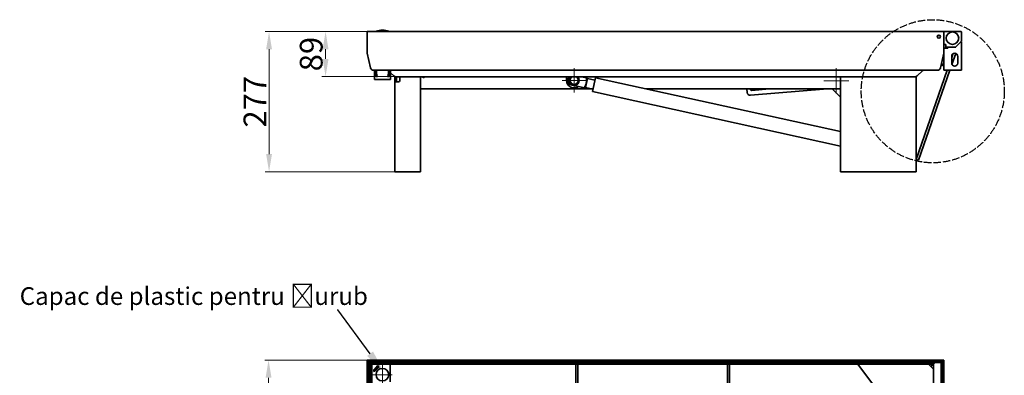
# Model space of a CAD drawing. Units: millimetres. Extents: x -32403 to -18349, y -10330 to 3789.
# Drawn here: x -25131 to -23181, y 582 to 1285 of the extents above; entities that cross this region are included whole.
import ezdxf
from ezdxf import colors
from ezdxf.entities.mleader import LeaderData, LeaderLine
from ezdxf.math import Vec2, Vec3

# ---------------------------------------------------------------- set-up
doc = ezdxf.new("R2010")
doc.units = ezdxf.units.MM
doc.header["$LTSCALE"] = 5
doc.linetypes.add('AM_ISO02W050x2', pattern=[3.75, 3, -0.75])
doc.layers.add('Center Mark (ISO)', color=1, linetype='Continuous', lineweight=9, true_color=0xff0000)
doc.layers.add('Dimension (ISO)', color=5, linetype='Continuous', lineweight=9, true_color=0x0000ff)
doc.layers.add('Visible (ISO)', color=7, linetype='Continuous', lineweight=35)
doc.styles.add('Note Text (ISO)', font='tahoma.ttf')
doc.styles.get("Standard").update_dxf_attribs({"font": 'tahoma.ttf'})
doc.dimstyles.new('Default (ISO)', dxfattribs={"dimscale": 5, "dimtxt": 3.5, "dimasz": 3.5, "dimexe": 1.5, "dimexo": 0, "dimgap": 1, "dimtad": 1, "dimrnd": 1e-08, "dimtxsty": 'Note Text (ISO)', "dimcen": 0.09, "dimdle": 10, "dimclrd": 256, "dimclre": 256, "dimclrt": 256, "dimazin": 2, "dimtfac": 1.001486, "dimtmove": 0, "dimatfit": 3, "dimfxl": 1, "dimtolj": 1, "dimlwd": -1, "dimlwe": -1, "dimarcsym": 0})

# ---------------------------------------------------------------- blocks, each defined once
blk = doc.blocks.new('*D101')
at = {"layer": 'Defpoints', "color": 0, "transparency": 16777216}
for p in [(-24525, 1261.7), (-24442.8, 1261.7), (-24388.1, 1172.7)]:
    blk.add_point(p, dxfattribs=at)
at = {"layer": 'Dimension (ISO)', "transparency": 16777216}
for p, q in [((-24442.8, 1261.7), (-24532.5, 1261.7)), ((-24525, 1207.7), (-24525, 1226.7)), ((-24388.1, 1172.7), (-24532.5, 1172.7))]:
    blk.add_line(p, q, dxfattribs=at)
for points in [[(-24530.8, 1226.7), (-24519.2, 1226.7), (-24525, 1261.7)], [(-24530.8, 1207.7), (-24519.2, 1207.7), (-24525, 1172.7)]]:
    blk.add_solid(points, dxfattribs=at)
at = {"layer": 'Dimension (ISO)', "transparency": 16777216, "insert": (-24553.5, 1217.2), "char_height": 45, "attachment_point": 5, "rotation": 90, "style": 'Note Text (ISO)'}
blk.add_mtext('\\A1;89', dxfattribs=at)
blk = doc.blocks.new('*D102')
at = {"layer": 'Defpoints', "color": 0, "transparency": 16777216}
for p in [(-24442.8, 1261.7), (-24636.9, 984.2), (-24381.8, 984.2)]:
    blk.add_point(p, dxfattribs=at)
at = {"layer": 'Dimension (ISO)', "transparency": 16777216}
for p, q in [((-24442.8, 1261.7), (-24644.4, 1261.7)), ((-24636.9, 1226.7), (-24636.9, 1019.2)), ((-24381.8, 984.2), (-24644.4, 984.2))]:
    blk.add_line(p, q, dxfattribs=at)
for points in [[(-24642.7, 1226.7), (-24631.1, 1226.7), (-24636.9, 1261.7)], [(-24642.7, 1019.2), (-24631.1, 1019.2), (-24636.9, 984.2)]]:
    blk.add_solid(points, dxfattribs=at)
at = {"layer": 'Dimension (ISO)', "transparency": 16777216, "insert": (-24664.9, 1123), "char_height": 45, "attachment_point": 5, "rotation": 90, "style": 'Note Text (ISO)'}
blk.add_mtext('\\A1;277', dxfattribs=at)
blk = doc.blocks.new('*D103')
at = {"layer": 'Defpoints', "color": 0, "transparency": 16777216}
for p in [(-24442.8, 611.8), (-24637.9, -530.2), (-24442.8, -530.2)]:
    blk.add_point(p, dxfattribs=at)
at = {"layer": 'Dimension (ISO)', "transparency": 16777216}
for p, q in [((-24442.8, 611.8), (-24645.4, 611.8)), ((-24637.9, 576.8), (-24637.9, -495.2)), ((-24442.8, -530.2), (-24645.4, -530.2))]:
    blk.add_line(p, q, dxfattribs=at)
for points in [[(-24643.7, 576.8), (-24632.1, 576.8), (-24637.9, 611.8)], [(-24643.7, -495.2), (-24632.1, -495.2), (-24637.9, -530.2)]]:
    blk.add_solid(points, dxfattribs=at)
at = {"layer": 'Dimension (ISO)', "transparency": 16777216, "insert": (-24665.9, 40.8), "char_height": 45, "attachment_point": 5, "rotation": 90, "style": 'Note Text (ISO)'}
blk.add_mtext('\\A1;1142', dxfattribs=at)

msp = doc.modelspace()

# ---------------------------------------------------------------- linework, layer by layer
at = {"linetype": 'AM_ISO02W050x2'}
msp.add_circle((-23322.8, 1143.6), 141.6, dxfattribs=at)
at = {"layer": 'Center Mark (ISO)', "linetype": 'Continuous'}
for p, q in [((-24032.9, 1189.2), (-24032.9, 1141.2)), ((-23513.8, 1189.2), (-23513.8, 1139.2)), ((-24008.9, 1165.2), (-24056.9, 1165.2)), ((-23488.8, 1164.2), (-23538.8, 1164.2)), ((-24412.3, 601.5), (-24412.3, 563.1)), ((-24393.1, 582.3), (-24431.5, 582.3))]:
    msp.add_line(p, q, dxfattribs=at)
at = {"layer": 'Visible (ISO)'}
for p, q in [((-24442.8, 1220.4), (-24442.8, 1261.7)), ((-24442.8, 1261.7), (-24442.8, 1220.4)), ((-24442.8, 1261.7), (-23300.8, 1261.7)), ((-24399.9, 1262.4), (-24424.9, 1262.4)), ((-24424.9, 1261.7), (-24424.9, 1262.4)), ((-24412.4, 1264.7), (-24412.4, 1264.7)), ((-24399.9, 1261.7), (-24399.9, 1262.4)), ((-23313.1, 1253.7), (-23311.6, 1253.7)), ((-23311.1, 1254), (-23311.3, 1253.8)), ((-23311.1, 1254), (-23310.9, 1254.2)), ((-23310, 1254.3), (-23309.8, 1254.1)), ((-23309.6, 1253.8), (-23309.8, 1254.1)), ((-23309.2, 1253.7), (-23308.6, 1253.7)), ((-23300.8, 1261.7), (-23300.8, 1220.4)), ((-23300.8, 1220.4), (-23300.8, 1261.7)), ((-23299.8, 1261.7), (-23300.8, 1261.7)), ((-23266.8, 1261.7), (-23299.8, 1261.7)), ((-23265.8, 1243.1), (-23265.8, 1260.7)), ((-23300.8, 1236.2), (-23299.8, 1236.2)), ((-23300.8, 1229.2), (-23292.8, 1229.2)), ((-23299.8, 1236.2), (-23297.8, 1236.2)), ((-23296.8, 1235.2), (-23296.8, 1231.7)), ((-23296.8, 1231.7), (-23296.8, 1229.2)), ((-23295.8, 1230.7), (-23292.8, 1230.7)), ((-23277.8, 1230.7), (-23292.8, 1230.7)), ((-23292.8, 1230.7), (-23292.8, 1229.2)), ((-23277.8, 1230.7), (-23267.8, 1240.7)), ((-23267.8, 1240.7), (-23266.1, 1242.4)), ((-23267.8, 1240.7), (-23265.8, 1240.7)), ((-23265.8, 1240.7), (-23265.8, 1185.2)), ((-24442.8, 1220.4), (-24442.8, 1219.4)), ((-24436.2, 1189.9), (-24442.7, 1219.1)), ((-24442.7, 1219.1), (-24436.2, 1189.9)), ((-23301, 1219.1), (-23307.4, 1189.9)), ((-23307.4, 1189.9), (-23301, 1219.1)), ((-23300.8, 1220.4), (-23300.8, 1185.2)), ((-23282.8, 1217.6), (-23285.3, 1210.4)), ((-23285.3, 1199.2), (-23285.3, 1212.7)), ((-23284.8, 1196.8), (-23277.3, 1218.3)), ((-23273.3, 1212.7), (-23273.3, 1199.2)), ((-23305.7, 1195.2), (-23306.2, 1195.5)), ((-23305.7, 1195.2), (-23300.8, 1194.1)), ((-23305.6, 1198), (-23305.1, 1198.1)), ((-23300.8, 1197.2), (-23305.1, 1198.1)), ((-23313.3, 1185.2), (-24430.4, 1185.2)), ((-24428.3, 1167.2), (-24428.3, 1185.2)), ((-24425.9, 1185.1), (-24425.9, 1185.1)), ((-24425.9, 1185.1), (-24425.6, 1181.1)), ((-24425.6, 1181.1), (-24424.1, 1181.2)), ((-24425.1, 1174.9), (-24425.6, 1181.1)), ((-24424.1, 1181.2), (-24424.3, 1183.1)), ((-24423.6, 1175), (-24424.1, 1181.2)), ((-24400.5, 1181.2), (-24401.1, 1175)), ((-24400.4, 1183.1), (-24400.5, 1181.2)), ((-24400.5, 1181.2), (-24399, 1181.1)), ((-24399, 1181.1), (-24399.6, 1174.9)), ((-24399, 1181.1), (-24398.7, 1185.1)), ((-24398.7, 1185.1), (-24398.8, 1185.1)), ((-24396.3, 1167.2), (-24396.3, 1185.2)), ((-24390.1, 1174), (-24396.3, 1180.2)), ((-24396.3, 1180.2), (-24390.1, 1174)), ((-24387.8, 1172.2), (-24385.8, 1172.2)), ((-24387.8, 1165.2), (-24387.8, 1172.2)), ((-24377.8, 1172.2), (-24385.8, 1172.2)), ((-24384.8, 1172.2), (-24384.8, 1165.2)), ((-24377.8, 1172.2), (-24377.8, 1165.2)), ((-24342.8, 1172.2), (-24377.8, 1172.2)), ((-24342.8, 1172.2), (-24338.4, 1172.2)), ((-23504.3, 1172.2), (-24338.4, 1172.2)), ((-24336.8, 1172.2), (-24336.8, 984.2)), ((-24047.9, 1165.2), (-24047.9, 1172.2)), ((-24044.1, 1170.2), (-24045.2, 1165.3)), ((-24018.2, 1172.2), (-24008.7, 1170.1)), ((-24008.7, 1170.1), (-24018.2, 1172.2)), ((-24017.9, 1172.2), (-24017.9, 1172.1)), ((-24008.7, 1170.1), (-24006.8, 1169.7)), ((-24008.7, 1170.1), (-24006.8, 1169.7)), ((-24006.6, 1168.6), (-24006.8, 1169.7)), ((-24006.6, 1168.6), (-24006.8, 1169.7)), ((-23990.8, 1170.3), (-23996.8, 1142.9)), ((-23990.8, 1170.3), (-23505.8, 1063.8)), ((-23505.8, 984.2), (-23505.8, 1172.2)), ((-23504.3, 1172.2), (-23499.8, 1172.2)), ((-23499.8, 1172.2), (-23361.8, 1172.2)), ((-23361.8, 1172.2), (-23355.8, 1172.2)), ((-23294.1, 1185.2), (-23355.8, 1008.9)), ((-23355.8, 1172.2), (-23355.8, 984.2)), ((-23343.2, 1184.3), (-23353.6, 1174)), ((-23353.6, 1174), (-23343.2, 1184.3)), ((-23351.1, 1007.2), (-23288.8, 1185.2)), ((-23300.8, 1185.2), (-23292.8, 1185.2)), ((-23265.8, 1185.2), (-23292.8, 1185.2)), ((-24428.3, 1167.2), (-24396.3, 1167.2)), ((-24387.8, 1165.2), (-24387.8, 1162.2)), ((-24387.8, 1162.2), (-24381.8, 1162.2)), ((-24387.8, 984.2), (-24387.8, 1162.2)), ((-24384.8, 1162.2), (-24384.8, 1165.2)), ((-24380.8, 1162.2), (-24381.8, 1162.2)), ((-24042.9, 1157.2), (-24044.2, 1157.4)), ((-24042.9, 1157.2), (-24013, 1150.6)), ((-24013, 1150.6), (-24035.1, 1155.4)), ((-24011.1, 1150.2), (-24013, 1150.6)), ((-24011.1, 1150.2), (-24013, 1150.6)), ((-24010.4, 1151), (-24011.1, 1150.2)), ((-24010.4, 1151), (-24011.1, 1150.2)), ((-24010.4, 1151), (-24006.6, 1168.6)), ((-24006.6, 1168.6), (-24010.4, 1151)), ((-23995.8, 1147.8), (-24010.4, 1151)), ((-23995.8, 1147.8), (-24010.4, 1151)), ((-23991.9, 1165.4), (-24006.6, 1168.6)), ((-23991.9, 1165.4), (-24006.6, 1168.6)), ((-23997.5, 1148.2), (-24336.8, 1148.2)), ((-23996.8, 1142.9), (-23505.8, 1035.2)), ((-23505.8, 1148.2), (-23890.2, 1148.2)), ((-23690.3, 1141.1), (-23690.8, 1148.2)), ((-23684.3, 1148.1), (-23684.3, 1148.2)), ((-23531.4, 1148.2), (-23683.8, 1135.6)), ((-23647, 1148.2), (-23681.1, 1145.4)), ((-23505.8, 1132.2), (-23521.8, 1148.2)), ((-23355.8, 1008.9), (-23351.1, 1007.2)), ((-24387.8, 984.2), (-24381.8, 984.2)), ((-24342.8, 984.2), (-24381.8, 984.2)), ((-24342.8, 984.2), (-24336.8, 984.2)), ((-23505.8, 984.2), (-23499.8, 984.2)), ((-23499.8, 984.2), (-23361.8, 984.2)), ((-23361.8, 984.2), (-23355.8, 984.2)), ((-24439.8, 608.8), (-24442.8, 611.8)), ((-24442.8, 611.8), (-24442.8, -530.2)), ((-24442.8, 611.8), (-24439.8, 608.8)), ((-23300.8, 611.8), (-24442.8, 611.8)), ((-24439.7, 608.7), (-24439.8, 608.8)), ((-24439.8, 608.8), (-24439.8, -527.2)), ((-24439.8, 608.8), (-24439.7, 608.7)), ((-23303.8, 608.8), (-24439.8, 608.8)), ((-24436.4, 605.4), (-24439.7, 608.7)), ((-24439.7, 608.7), (-24436.4, 605.4)), ((-24433.4, 603.8), (-24436.4, 606.8)), ((-24436.4, 606.8), (-24436.4, -525.2)), ((-24436.4, 606.8), (-24433.4, 603.8)), ((-23318.4, 606.8), (-24436.4, 606.8)), ((-23321.4, 603.8), (-23318.4, 606.8)), ((-23315.4, 606.8), (-23318.4, 606.8)), ((-23306.4, 606.8), (-23315.4, 606.8)), ((-23303.9, 608.7), (-23306.4, 606.2)), ((-23306.4, 606.2), (-23303.9, 608.7)), ((-23306.4, 518.8), (-23306.4, 606.8)), ((-23303.8, 608.8), (-23303.9, 608.7)), ((-23303.9, 608.7), (-23303.8, 608.8)), ((-23300.8, 611.8), (-23303.8, 608.8)), ((-23303.8, 608.8), (-23300.8, 611.8)), ((-23303.8, 558.8), (-23303.8, 608.8)), ((-23300.8, 558.8), (-23300.8, 611.8)), ((-24433.4, 603.7), (-24433.4, 603.8)), ((-24433.4, 603.8), (-24433.4, -522.2)), ((-24433.4, 603.8), (-24433.4, 603.7)), ((-23321.4, 603.8), (-24433.4, 603.8)), ((-24432.9, 603.3), (-24433.4, 603.7)), ((-24433.4, 603.7), (-24432.9, 603.3)), ((-24432.6, 603.6), (-24433.3, 602.9)), ((-24429.8, 592.8), (-24429.8, 592.8)), ((-24429.2, 592.3), (-24429.2, 592.3)), ((-24428.7, 590), (-24426.9, 591.7)), ((-24428.7, 590), (-24426.9, 591.7)), ((-24428.7, 590), (-24428.7, 590)), ((-24428.4, 588.6), (-24427.9, 589)), ((-24427.9, 589), (-24428.4, 588.6)), ((-24428.4, 588.6), (-24428.4, 588.6)), ((-24428.3, 589.4), (-24426.4, 591.4)), ((-24426.4, 591.4), (-24428.3, 589.4)), ((-24428.3, 589.4), (-24428.3, 589.4)), ((-24427.9, 589), (-24427.9, 589)), ((-24426.9, 591.7), (-24426.9, 591.7)), ((-24426.4, 591.4), (-24426.4, 591.4)), ((-24425.9, 591), (-24425.5, 591.5)), ((-24425.5, 591.5), (-24425.9, 591)), ((-24425.9, 591), (-24425.9, 591)), ((-24425.5, 591.5), (-24425.5, 591.5)), ((-24424.7, 596.2), (-24424.5, 596.8)), ((-24424.5, 596.8), (-24424.7, 596.2)), ((-24424.7, 596.2), (-24424.7, 596.2)), ((-24424.5, 596.8), (-24424.5, 596.8)), ((-24423, 595.4), (-24423.6, 595.2)), ((-24423.6, 595.2), (-24423, 595.4)), ((-24423.6, 595.2), (-24423.6, 595.2)), ((-24423, 595.4), (-24423, 595.4)), ((-24397.1, 602.9), (-24397.8, 603.6)), ((-24396.9, 602.6), (-24396.9, 568.5)), ((-24029.4, 603.8), (-24029.4, 559.1)), ((-24025.4, 559.1), (-24025.4, 603.8)), ((-23729.4, 603.8), (-23729.4, 559.1)), ((-23725.4, 559.1), (-23725.4, 603.8)), ((-23321.4, 403.8), (-23471.4, 603.8)), ((-23331.4, 603.8), (-23321.4, 593.8)), ((-23326.4, 598.8), (-23321.5, 603.7)), ((-23321.5, 603.7), (-23326.4, 598.8)), ((-23321.5, 603.7), (-23321.4, 603.8)), ((-23321.4, 603.8), (-23321.5, 603.7)), ((-23321.4, 518.8), (-23321.4, 603.8))]:
    msp.add_line(p, q, dxfattribs=at)
for centre, radius in [((-23310.8, 1251.7), 3), ((-23283.8, 1248.7), 12.5), ((-24412.4, 582.8), 12.5), ((-24421.8, 598.1), 2.04), ((-24421.8, 598.1), 2.03), ((-24421.8, 598.1), 1.41), ((-24421.8, 598.1), 1.41)]:
    msp.add_circle(centre, radius, dxfattribs=at)
for centre, radius, start, end in [((-24412.4, 1229.7), 35, 90, 110.887), ((-24412.4, 1229.7), 35, 69.113, 90), ((-23311.6, 1254.2), 0.5, 270, 315), ((-23310.4, 1254), 0.5, 58.681, 111.4711), ((-23309.2, 1254.2), 0.5, 225, 270), ((-23299.8, 1260.7), 1, 90, 180), ((-23266.8, 1260.7), 1, 0, 90), ((-23299.8, 1237.2), 1, 180, 270), ((-23297.8, 1235.2), 1, 0, 90), ((-23295.8, 1231.7), 1, 180, 270), ((-23278.2, 1231.7), 1, 270, 315), ((-23266.8, 1243.1), 1, 315, 0), ((-24436.8, 1220.4), 6, 180, 192.5), ((-24436.8, 1220.4), 6, 180, 192.5), ((-23306.8, 1220.4), 6, 347.5, 0), ((-23306.8, 1220.4), 6, 347.5, 0), ((-23279.3, 1212.7), 6, 0, 180), ((-24430.4, 1191.2), 6, 192.5, 270), ((-24430.4, 1191.2), 6, 192.5, 270), ((-23313.3, 1191.2), 6, 270, 347.5), ((-23313.3, 1191.2), 6, 270, 347.5), ((-23279.3, 1199.2), 6, 180, 0), ((-24422.1, 1175.1), 3, 185, 265.4788), ((-24422.1, 1175.1), 1.5, 185, 260.9291), ((-24402.6, 1175.1), 1.5, 279.0709, 355), ((-24402.6, 1175.1), 3, 274.5212, 355), ((-24385.8, 1178.2), 6, 225, 270), ((-24385.8, 1178.2), 6, 225, 270), ((-24330.9, 1172.2), 1.5, 180, 0), ((-24032.9, 1165.2), 10, 135.573, 44.427), ((-24032.9, 1165.2), 9, 128.9424, 51.0576), ((-24032.9, 1165.2), 8, 118.955, 61.045), ((-23357.8, 1178.2), 6, 270, 315), ((-23357.8, 1178.2), 6, 270, 315), ((-23341.1, 1182.2), 3, 90, 135), ((-23341.1, 1182.2), 3, 90, 135), ((-24380.8, 1165.2), 3, 270, 0), ((-24032.9, 1165.2), 15, 180, 305.8077), ((-23684.3, 1141.6), 6, 184.7156, 274.7156), ((-23681.3, 1148.4), 3, 184.7156, 274.7156), ((-24429, 587.9), 5.01, 45.3028, 98.5396), ((-24429, 587.9), 5.01, 45.2526, 98.5764), ((-24424.8, 592.1), 5.01, 171.4604, 224.6972), ((-24424.8, 592.1), 5.01, 171.4236, 224.7474), ((-24424.8, 592.1), 4.39, 177.6795, 209.0098), ((-24424.8, 592.1), 4.39, 177.7321, 208.9341), ((-24429, 587.9), 4.39, 60.9902, 92.3205), ((-24429, 587.9), 4.39, 61.0659, 92.2679), ((-24425, 592.2), 4.39, 219.7962, 227.1464), ((-24425, 592.2), 4.39, 219.8482, 227.2055), ((-24425, 594.9), 2.03, 75.8556, 14.8769), ((-24425, 594.9), 2.04, 75.7309, 15), ((-24425, 594.9), 1.41, 76.2294, 14.8232), ((-24425, 594.9), 1.41, 76.0558, 15), ((-24428.9, 587.8), 4.39, 47.8485, 55.2472), ((-24428.9, 587.8), 4.39, 47.7942, 55.1995)]:
    msp.add_arc(centre, radius, start, end, dxfattribs=at)
for centre, major_axis, start_param, end_param in [((-24432.9, 602.6), (-0.354, 0.354), 0, 0.78536), ((-24432.2, 603.3), (-0.354, 0.354), 5.497825, 6.283185), ((-24398.1, 603.3), (0.354, 0.354), 0, 0.78536), ((-24397.4, 602.6), (0.354, 0.354), 5.497825, 6.283185)]:
    msp.add_ellipse(centre, major_axis=major_axis, ratio=0.999924, start_param=start_param, end_param=end_param, dxfattribs=at)
for points, knots in [([(-23310.6, 1254.5), (-23310.6, 1254.5), (-23310.6, 1254.5), (-23310.6, 1254.5), (-23310.6, 1254.5), (-23310.6, 1254.5), (-23310.6, 1254.4), (-23310.7, 1254.4), (-23310.7, 1254.4), (-23310.7, 1254.4), (-23310.7, 1254.4), (-23310.8, 1254.4), (-23310.8, 1254.3), (-23310.8, 1254.3), (-23310.8, 1254.3), (-23310.8, 1254.3), (-23310.8, 1254.3), (-23310.8, 1254.3), (-23310.9, 1254.3), (-23310.9, 1254.2), (-23310.9, 1254.2), (-23310.9, 1254.2), (-23310.9, 1254.2), (-23310.9, 1254.2)], [0.02508026, 0.02508026, 0.02508026, 0.02508026, 0.02523721, 0.02523721, 0.03264835, 0.03264835, 0.04399385, 0.04399385, 0.05268957, 0.05268957, 0.06025988, 0.06025988, 0.06920866, 0.06920866, 0.07214812, 0.07214812, 0.07312677, 0.07312677, 0.0815015, 0.0815015, 0.08271294, 0.08271294, 0.0839386, 0.0839386, 0.0839386, 0.0839386]), ([(-23309.9, 1254.2), (-23309.9, 1254.2), (-23309.9, 1254.2), (-23309.9, 1254.2), (-23309.9, 1254.2), (-23309.9, 1254.2), (-23309.9, 1254.2), (-23310, 1254.2), (-23310, 1254.2), (-23310, 1254.3), (-23310, 1254.3), (-23310, 1254.3), (-23310, 1254.3), (-23310.1, 1254.4), (-23310.1, 1254.4), (-23310.1, 1254.4), (-23310.2, 1254.4), (-23310.2, 1254.4), (-23310.2, 1254.4), (-23310.2, 1254.5), (-23310.2, 1254.5), (-23310.2, 1254.5)], [0, 0, 0, 0, 0.00065996, 0.00065996, 0.0013163, 0.0013163, 0.00261442, 0.00261442, 0.00511713, 0.00511713, 0.01087567, 0.01087567, 0.01946759, 0.01946759, 0.0280232, 0.0280232, 0.03516262, 0.03516262, 0.04618401, 0.04618401, 0.05439821, 0.05439821, 0.05439821, 0.05439821]), ([(-23310, 1254.3), (-23310, 1254.3), (-23310, 1254.3), (-23310, 1254.3), (-23310, 1254.3), (-23310, 1254.3), (-23310, 1254.3), (-23310.1, 1254.3), (-23310.1, 1254.4), (-23310.1, 1254.4), (-23310.1, 1254.4), (-23310.1, 1254.4), (-23310.1, 1254.4), (-23310.1, 1254.4), (-23310.1, 1254.4), (-23310.1, 1254.4), (-23310.1, 1254.4), (-23310.1, 1254.4), (-23310.1, 1254.4), (-23310.2, 1254.4), (-23310.2, 1254.4), (-23310.2, 1254.4)], [0, 0, 0, 0, 0.00276348, 0.00276348, 0.00612437, 0.00612437, 0.01015527, 0.01015527, 0.0138181, 0.0138181, 0.01640268, 0.01640268, 0.01866315, 0.01866315, 0.02101305, 0.02101305, 0.0225659, 0.0225659, 0.02473033, 0.02473033, 0.0308035, 0.0308035, 0.0308035, 0.0308035]), ([(-23310.2, 1254.4), (-23310.2, 1254.4), (-23310.2, 1254.4), (-23310.2, 1254.4), (-23310.2, 1254.4), (-23310.2, 1254.4), (-23310.2, 1254.4), (-23310.2, 1254.4), (-23310.2, 1254.4), (-23310.2, 1254.4)], [0.049722577, 0.049722577, 0.049722577, 0.049722577, 0.050911356, 0.050911356, 0.055328543, 0.055328543, 0.056534956, 0.056534956, 0.05662082, 0.05662082, 0.05662082, 0.05662082])]:
    msp.add_open_spline(points, degree=3, knots=knots, dxfattribs=at)
for points, weights in [([(-24044.1, 1170.2), (-24043.7, 1171.1), (-24043.1, 1172.2)], [1, 1.06981091838, 1.11002705978]), ([(-24041, 1172.2), (-24041.8, 1170.4), (-24042.3, 1168.7)], [1.41311321642, 1.47423746963, 1.49236123213]), ([(-24013, 1150.6), (-24007.6, 1159.6), (-24008.7, 1170.1)], [1.24264068712, 1.75735931288, 1.24264068712]), ([(-24013, 1150.6), (-24007.6, 1159.6), (-24008.7, 1170.1)], [1.24264068712, 1.75735931288, 1.24264068712]), ([(-24044.2, 1157.4), (-24045.2, 1162.8), (-24045.2, 1165.3)], [1.15620028438, 1.20203735942, 1]), ([(-24042.9, 1165.9), (-24043.4, 1162.4), (-24042.9, 1157.2)], [1.49236123213, 1.45566143833, 1.24264068712])]:
    msp.add_rational_spline(points, weights, degree=2, dxfattribs=at)

# ---------------------------------------------------------------- dimensions: what is measured, and where the dimension line sits
at = {"layer": 'Dimension (ISO)'}
for base, p1, p2, angle, picture, middle in [((-24636.9157778, 984.2002476), (-24442.8157961, 1261.7002476), (-24381.8157961, 984.2002476), 270, '*D102', (-24636.9157778, 1122.9502476)), ((-24525, 1261.7), (-24388.1, 1172.7), (-24442.8, 1261.7), 90, '*D101', (-24525, 1217.2)), ((-24637.9, -530.2), (-24442.8, 611.8), (-24442.8, -530.2), 90, '*D103', (-24637.9, 40.8))]:
    dim = msp.add_linear_dim(base=base, p1=p1, p2=p2, angle=angle, dimstyle='Default (ISO)', override={"dimtxt": 9, "dimasz": 7, "dimdec": 0, "dimtofl": 0, "dimatfit": 1}, dxfattribs=at)
    dim.commit()
    dim.dimension.update_dxf_attribs({"geometry": picture, "text_midpoint": middle, "dimtype": 160})

# ---------------------------------------------------------------- leaders
ml = msp.add_multileader_mtext('Standard')
ml.set_content('{\\fTahoma|b0|i0|c238|p34;Capac de plastic pentru }ș{\\fTahoma|b0|i0|c238|p34;urub}', color=256)
ml.set_leader_properties()
ml.build(insert=Vec2(0, 0))
ml.multileader.update_dxf_attribs({"text_right_attachment_type": 7, "dogleg_length": 0.36, "arrow_head_size": 45})
ctx = ml.context
ctx.base_point, ctx.char_height, ctx.arrow_head_size, ctx.landing_gap_size, ctx.plane_origin = Vec3(-25130.7, 733.3), 35, 45, 0.09, Vec3(-24410.1, 588.1)
ctx.right_attachment = 7
notes = []
notes.append((ctx, [(0, (1, 1, 0), (-24500.8, 710.8), (-1, 0), 0.36, [(0, [(-24410.1, 588.1)], 0, [])])]))
ctx.mtext.insert, ctx.mtext.flow_direction = Vec3(-25130.6, 755.8), 5
for ctx, leaders in notes:
    for number, flags, end, landing, length, lines in leaders:
        leader = LeaderData()
        leader.index, (leader.has_last_leader_line, leader.has_dogleg_vector, leader.attachment_direction) = number, flags
        leader.last_leader_point, leader.dogleg_vector, leader.dogleg_length = Vec3(end), Vec3(landing), length
        for number, points, colour, breaks in lines:
            line = LeaderLine()
            line.index, line.vertices, line.color, line.breaks = number, Vec3.list(points), colors.encode_raw_color(colour), breaks
            leader.lines.append(line)
        ctx.leaders.append(leader)

doc.saveas('drawing.dxf')
